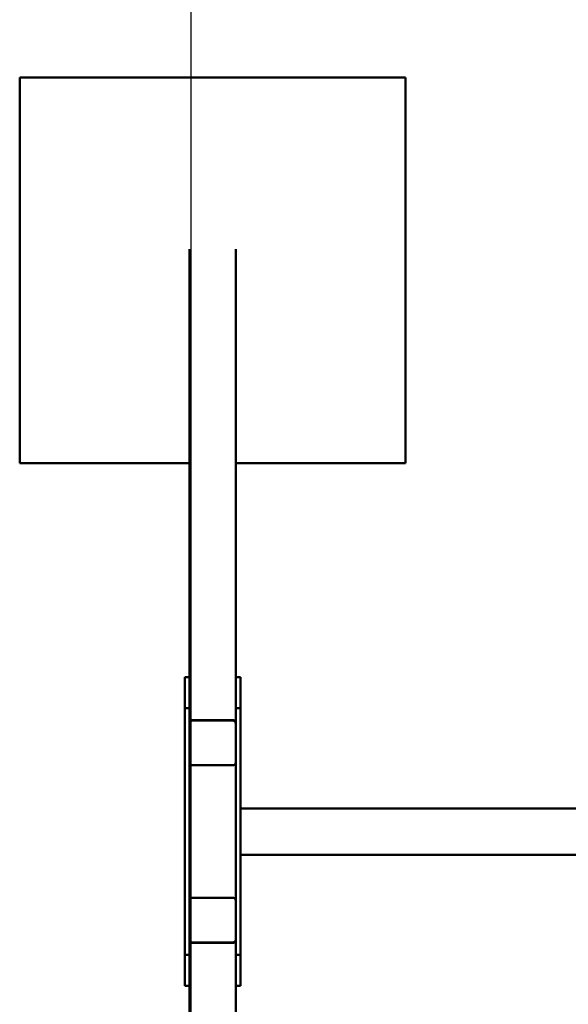
# Model space of a CAD drawing. Units: millimetres. Extents: x 1378 to 7022, y -780 to 6720.
# Drawn here: x 1378 to 2089, y 2746 to 4023 of the extents above; entities that cross this region are included whole.
import ezdxf

# ---------------------------------------------------------------- set-up
doc = ezdxf.new("R2010")
doc.units = ezdxf.units.MM
doc.header["$LTSCALE"] = 20
doc.layers.add('Geometrie náčrtu (ISO)', color=7, linetype='Continuous', lineweight=25)
doc.layers.add('Viditelná (ISO)', color=7, linetype='Continuous', lineweight=50)

# ---------------------------------------------------------------- blocks, each defined once
blk = doc.blocks.new('VH008-1.5m')
at = {"layer": 'Geometrie náčrtu (ISO)'}
blk.add_line((0, -7500), (0, 0), dxfattribs=at)
at = {"layer": 'Viditelná (ISO)'}
for p, q in [((-222, -3272.4), (-222, -2772.4)), ((-222, -2772.4), (278, -2772.4)), ((278, -2772.4), (278, -3272.4)), ((-2, -2994.7), (-2, -3550)), ((58, -2994.7), (58, -3550)), ((-2, -3272.4), (-222, -3272.4)), ((278, -3272.4), (58, -3272.4)), ((-8, -3590.2), (-8, -3550)), ((-8, -3550), (-2, -3550)), ((-2, -3550), (-2, -3590.2)), ((64, -3550), (58, -3550)), ((58, -3590.2), (58, -3550)), ((64, -3550), (64, -3590.2)), ((-8, -3590.2), (-2, -3590.2)), ((-8, -3909.8), (-8, -3590.2)), ((-2, -3590.2), (-2, -3593.3)), ((-2, -3593.3), (-2, -3608.6)), ((64, -3590.2), (58, -3590.2)), ((58, -3593.3), (58, -3590.2)), ((58, -3593.3), (58, -3608.6)), ((64, -3590.2), (64, -3909.8)), ((-2, -3609.5), (-2, -3608.6)), ((-2, -3609.5), (-2, -3610)), ((-2, -3660.3), (-2, -3610)), ((1, -3605.7), (55, -3605.7)), ((2, -3605.7), (54, -3605.7)), ((2, -3606.2), (54, -3606.2)), ((58, -3608.6), (58, -3609.5)), ((58, -3609.5), (58, -3610)), ((58, -3610), (58, -3660.3)), ((-2, -3660.7), (-2, -3660.3)), ((-2, -3660.7), (-2, -3839.3)), ((58, -3660.3), (58, -3660.7)), ((58, -3839.3), (58, -3660.7)), ((54, -3664.1), (2, -3664.1)), ((3064, -3720), (64, -3720)), ((3064, -3780), (64, -3780)), ((-2, -3839.7), (-2, -3839.3)), ((-2, -3890), (-2, -3839.7)), ((2, -3835.9), (54, -3835.9)), ((58, -3839.3), (58, -3839.7)), ((58, -3839.7), (58, -3890)), ((-2, -3890.5), (-2, -3890)), ((-2, -3891.4), (-2, -3890.5)), ((-2, -3906.7), (-2, -3891.4)), ((58, -3890.5), (58, -3890)), ((58, -3890.5), (58, -3891.4)), ((58, -3906.7), (58, -3891.4)), ((55, -3894.3), (1, -3894.3)), ((54, -3893.8), (2, -3893.8)), ((54, -3894.3), (2, -3894.3)), ((-8, -3950), (-8, -3909.8)), ((-8, -3909.8), (-2, -3909.8)), ((-2, -3906.7), (-2, -3909.8)), ((-2, -3909.8), (-2, -3950)), ((58, -3909.8), (58, -3906.7)), ((64, -3909.8), (58, -3909.8)), ((58, -3950), (58, -3909.8)), ((64, -3909.8), (64, -3950)), ((-8, -3950), (-2, -3950)), ((-2, -4505.3), (-2, -3950)), ((58, -4505.3), (58, -3950)), ((64, -3950), (58, -3950))]:
    blk.add_line(p, q, dxfattribs=at)
for centre, major_axis, start_param, end_param in [((1, -3608.6), (-3, 0), 4.712389, 6.283185), ((2, -3609.5), (-4, 0), 4.712389, 6.283185), ((2, -3610), (-4, 0), 4.712389, 6.283185), ((54, -3609.5), (4, 0), 0, 1.570796), ((54, -3610), (4, 0), 0, 1.570796), ((55, -3608.6), (3, 0), 0, 1.570796), ((2, -3660.3), (-4, 0), 0, 1.570796), ((1, -3660.7), (-3, 0), 0, 0.94089), ((54, -3660.3), (4, 0), 4.712389, 6.283185), ((55, -3660.7), (3, 0), 5.342295, 6.283185), ((2, -3839.7), (-4, 0), 4.712389, 6.283185), ((1, -3839.3), (-3, 0), 5.342295, 6.283185), ((54, -3839.7), (4, 0), 0, 1.570796), ((55, -3839.3), (3, 0), 0, 0.94089), ((2, -3890), (-4, 0), 0, 1.570796), ((2, -3890.5), (-4, 0), 0, 1.570796), ((1, -3891.4), (-3, 0), 0, 1.570796), ((54, -3890), (4, 0), 4.712389, 6.283185), ((54, -3890.5), (4, 0), 4.712389, 6.283185), ((55, -3891.4), (3, 0), 4.712389, 6.283185)]:
    blk.add_ellipse(centre, major_axis=major_axis, ratio=0.965926, start_param=start_param, end_param=end_param, dxfattribs=at)

msp = doc.modelspace()

# ---------------------------------------------------------------- block references
msp.add_blockref('VH008-1.5m', (1600, 6720))

doc.saveas('drawing.dxf')
